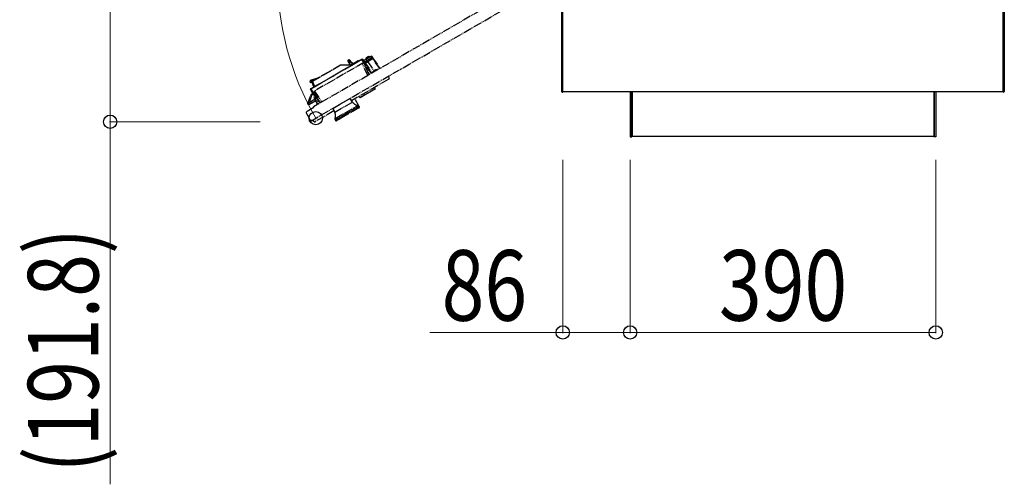
# Model space of a CAD drawing. Units: millimetres. Extents: x 0 to 16820, y 0 to 11880.
# Drawn here: x 5630 to 6886, y 7497 to 8090 of the extents above; entities that cross this region are included whole.
import ezdxf

# ---------------------------------------------------------------- set-up
doc = ezdxf.new("R2010")
doc.units = ezdxf.units.MM
doc.linetypes.add('YDIVIDE_1', pattern=[15, 10, -1, 1, -1, 1, -1])
for name, color, linetype, lineweight in [('YKK_13', 4, 'Continuous', 30), ('YKK_A1', 4, 'Continuous', 30), ('YKK_D', 6, 'Continuous', 13)]:
    doc.layers.add(name, color=color, linetype=linetype, lineweight=lineweight)
doc.styles.add('text-b', font='extslim2.shx', dxfattribs={"width": 0.8, "bigfont": 'extfont2.shx'})

msp = doc.modelspace()

# ---------------------------------------------------------------- linework, layer by layer
at = {"layer": 'YKK_13', "linetype": 'YDIVIDE_1'}
for p, q in [((6321.7, 8161.8), (6004.8, 7978.8)), ((6002.1, 7961.1), (6338.4, 8155.3)), ((6071.8, 8039.8), (6077.7, 8043.2)), ((6077.9, 8042.8), (6072, 8039.4)), ((6074.9, 8042.6), (6074.9, 8042.6)), ((6074.9, 8042.6), (6075, 8042.6)), ((6077.7, 8043.2), (6078.1, 8043.4)), ((6077.7, 8043.2), (6077.9, 8042.8)), ((6079.1, 8041.1), (6077.9, 8042.8)), ((6078.8, 8043.3), (6079.9, 8041.6)), ((6001.6, 8002.1), (6066.3, 8039.5)), ((6066.5, 8039.1), (6001.8, 8001.7)), ((6003.3, 8011.6), (6039.1, 8032.2)), ((6039.3, 8031.8), (6003.5, 8011.2)), ((6069.1, 8035.4), (6003.7, 7997.6)), ((6039.3, 8031.8), (6039.1, 8032.2)), ((6039.3, 8032.3), (6053.8, 8032.3)), ((6053, 8031.8), (6039.3, 8031.8)), ((6050.1, 8034.7), (6048.7, 8037.3)), ((6048.9, 8038), (6050.4, 8035.2)), ((6051.8, 8036), (6050.1, 8038.7)), ((6050.1, 8034.7), (6050.3, 8034.2)), ((6050.8, 8038.5), (6052.3, 8036)), ((6051.8, 8032.3), (6052.7, 8032.8)), ((6052.7, 8032.8), (6053.6, 8033.3)), ((6061.7, 8037.3), (6056.3, 8034.1)), ((6056.4, 8034.1), (6056.3, 8034.2)), ((6056.3, 8034.2), (6056.3, 8034.1)), ((6056.5, 8034.1), (6056.4, 8034.1)), ((6056.6, 8034), (6056.5, 8034.1)), ((6066.3, 8039.5), (6066.7, 8039.7)), ((6066.3, 8039.5), (6066.5, 8039.1)), ((6069.1, 8035.4), (6066.5, 8039.1)), ((6074, 8018.8), (6066.9, 8034.1)), ((6067.4, 8039.6), (6070, 8035.9)), ((6068.5, 8037.9), (6071.8, 8039.8)), ((6075.8, 8019.8), (6068.7, 8035.1)), ((6072, 8039.4), (6068.8, 8037.5)), ((6070, 8035.9), (6069.1, 8035.4)), ((6069.1, 8035.4), (6070, 8035.9)), ((6069.1, 8035.4), (6069.1, 8035.4)), ((6069.1, 8035.4), (6076.2, 8020.1)), ((6078.8, 8021.5), (6069.1, 8035.4)), ((6073, 8037.6), (6070, 8035.9)), ((6070, 8035.9), (6079.7, 8022)), ((6070.6, 8035), (6073.5, 8036.7)), ((6070.8, 8034.6), (6073.9, 8036.4)), ((6071.8, 8039.8), (6072, 8039.4)), ((6072, 8040.9), (6072, 8040.8)), ((6072, 8040.8), (6072, 8040.8)), ((6073, 8037.6), (6072, 8039.4)), ((6072.5, 8041.3), (6072.1, 8040.9)), ((6072.4, 8041.4), (6072.4, 8041.4)), ((6072.6, 8041.4), (6072.5, 8041.3)), ((6072.6, 8041.2), (6072.5, 8041.3)), ((6072.7, 8041.5), (6072.9, 8041.7)), ((6072.9, 8041.7), (6072.9, 8041.7)), ((6078, 8040.5), (6073, 8037.6)), ((6073.5, 8036.7), (6073, 8037.6)), ((6073.2, 8041.9), (6073.1, 8041.8)), ((6073.6, 8042.1), (6073.5, 8042)), ((6073.5, 8036.7), (6078.5, 8039.6)), ((6073.5, 8036.7), (6073.8, 8036.3)), ((6073.9, 8042.3), (6073.8, 8042.2)), ((6074.2, 8042.4), (6073.9, 8042.3)), ((6079.4, 8039.6), (6073.9, 8036.4)), ((6073.9, 8036.4), (6082, 8024.8)), ((6074.2, 8042.3), (6074.3, 8042.2)), ((6074.3, 8042.5), (6074.4, 8042.5)), ((6074.9, 8042.5), (6074.3, 8042.4)), ((6074.3, 8042.4), (6074.3, 8042.4)), ((6074.3, 8042.4), (6074.4, 8042.3)), ((6079.1, 8041.1), (6078, 8040.5)), ((6078.5, 8039.6), (6078, 8040.5)), ((6078.5, 8040.8), (6078.9, 8039.9)), ((6078.5, 8039.6), (6078.8, 8039.2)), ((6078.9, 8040.5), (6078.6, 8040.9)), ((6079.8, 8041), (6078.9, 8040.5)), ((6079.4, 8039.6), (6078.9, 8040.5)), ((6079.9, 8041.6), (6079.1, 8041.1)), ((6079.8, 8041), (6079.5, 8041.4)), ((6089.2, 8027.5), (6079.8, 8041)), ((6080.2, 8041.2), (6089.6, 8027.8)), ((6081.3, 8024), (6081.3, 8024.1)), ((6081.3, 8024.1), (6081.3, 8024.1)), ((6081.4, 8024.2), (6081.4, 8024.2)), ((6081.4, 8024.2), (6081.4, 8024.2)), ((6081.4, 8024.2), (6081.4, 8024.2)), ((6081.4, 8024.2), (6081.4, 8024.2)), ((6081.4, 8024.2), (6081.5, 8024.2)), ((6081.8, 8024.4), (6081.5, 8024.2)), ((6081.5, 8024.2), (6081.5, 8024.2)), ((6081.5, 8024.2), (6081.5, 8024.2)), ((6081.5, 8024.2), (6081.5, 8024.2)), ((6081.8, 8024.5), (6081.8, 8024.5)), ((6081.8, 8024.5), (6081.8, 8024.5)), ((6082, 8024.8), (6082.1, 8024.8)), ((6082, 8024.8), (6082, 8024.8)), ((6082, 8024.8), (6082, 8024.8)), ((6082, 8024.8), (6082, 8024.8)), ((6082, 8024.8), (6082, 8024.8)), ((6082, 8024.8), (6082, 8024.7)), ((6082, 8024.7), (6082, 8024.7)), ((6082, 8024.7), (6082.1, 8024.7)), ((6082.1, 8024.7), (6082.1, 8024.7)), ((6082.8, 8025.3), (6082.8, 8025.2)), ((6083.1, 8025.4), (6083.2, 8025.5)), ((6083.5, 8025.6), (6083.6, 8025.7)), ((6083.7, 8025.6), (6083.5, 8025.6)), ((6083.6, 8025.7), (6083.7, 8025.8)), ((6083.7, 8025.6), (6083.6, 8025.7)), ((6083.6, 8025.7), (6083.6, 8025.7)), ((6083.6, 8025.7), (6083.6, 8025.7)), ((6083.6, 8025.7), (6083.6, 8025.7)), ((6083.6, 8025.7), (6083.6, 8025.7)), ((6083.6, 8025.7), (6083.6, 8025.7)), ((6083.6, 8025.7), (6083.6, 8025.7)), ((6083.7, 8025.7), (6083.8, 8025.5)), ((6083.8, 8025.7), (6083.7, 8025.7)), ((6083.7, 8025.7), (6083.7, 8025.7)), ((6083.7, 8025.6), (6083.8, 8025.5)), ((6083.7, 8025.6), (6083.7, 8025.6)), ((6083.8, 8025.8), (6083.8, 8025.8)), ((6084.1, 8025.7), (6083.8, 8025.7)), ((6083.8, 8025.7), (6083.8, 8025.5)), ((6084, 8025.9), (6083.9, 8025.9)), ((6084.4, 8026.1), (6084, 8025.9)), ((6084.1, 8025.7), (6084.1, 8025.7)), ((6084.1, 8025.7), (6084.1, 8025.6)), ((6100.1, 8017.7), (6101.2, 8015.3)), ((6001, 8009.4), (6000.3, 8011.3)), ((6000.9, 8012.6), (6004.7, 8014)), ((6002.9, 8010.1), (6001, 8009.4)), ((6002.9, 8011.3), (6003.3, 8011.6)), ((6005.1, 8004.2), (6003, 8010)), ((6003.5, 8011.2), (6003.3, 8011.6)), ((6003.5, 8011.2), (6005.9, 8004.6)), ((6004.7, 8014), (6007.5, 8015)), ((6004.7, 8014), (6005, 8013.1)), ((6007.3, 8013.9), (6005, 8013.1)), ((6005, 8013.1), (6005.2, 8012.6)), ((6007.5, 8015), (6012.2, 8016.7)), ((6007.5, 8015), (6007.8, 8014.2)), ((6099.9, 8013.5), (6053.3, 7986.6)), ((6100.8, 8014), (6099.9, 8013.5)), ((5997.7, 7983), (6001.6, 7994.4)), ((6002.7, 7994.6), (5999, 7983.8)), ((6002.9, 7997.1), (6000.9, 8001.2)), ((6001.1, 8001.9), (6001.6, 8002.1)), ((6001.6, 8002.1), (6001.8, 8001.7)), ((6001.8, 8001.7), (6003.7, 7997.6)), ((6001.8, 7994.7), (6002.5, 7995)), ((6002.5, 7995), (6003.5, 7995.7)), ((6002.5, 7995), (6002.7, 7994.6)), ((6003.7, 7995.2), (6002.7, 7994.6)), ((6003.7, 7997.6), (6002.9, 7997.1)), ((6002.9, 7997.1), (6003.7, 7997.6)), ((6010, 7981.8), (6002.9, 7997.1)), ((6003.7, 7997.6), (6003.7, 7997.6)), ((6003.7, 7997.6), (6010.9, 7982.3)), ((6013.4, 7983.8), (6003.7, 7997.6)), ((6004.2, 7997.9), (6013.8, 7984)), ((6005.8, 7998.8), (6015.5, 7985)), ((6064.1, 7990.9), (6073.7, 7996.4)), ((6083.1, 8001.4), (6064.7, 7990.8)), ((6073.7, 7996.4), (6083.3, 8001.9)), ((6083.3, 8001.9), (6082.8, 8003.7)), ((5997.7, 7983), (5997.7, 7983)), ((5998.5, 7981.7), (5997.7, 7983)), ((5998.7, 7983.3), (5999.3, 7982.2)), ((6006.9, 7988.4), (5999, 7983.8)), ((5999.6, 7981.8), (5999.2, 7981.6)), ((5999.3, 7982.2), (6007.6, 7987)), ((5999.3, 7982.2), (5999.6, 7981.8)), ((6007.8, 7986.6), (5999.6, 7981.8)), ((6029.3, 7976.8), (6051.4, 7989.6)), ((6031.8, 7971.9), (6054.4, 7984.9)), ((6032.3, 7963.8), (6061.2, 7980.5)), ((6054.4, 7984.9), (6051.4, 7989.6)), ((6063.2, 7979.1), (6057.7, 7989.1)), ((6062.8, 7992.1), (6064.1, 7990.9)), ((5995.3, 7971.2), (5995.3, 7971.2)), ((6000.6, 7962), (5995.4, 7971.1)), ((6005.3, 7977.9), (5995.7, 7972.4)), ((6005.2, 7978.1), (6004.8, 7978.8)), ((6005.2, 7978.1), (6005.3, 7977.9)), ((6030.8, 7973.6), (6007.6, 7960.3)), ((6029.3, 7976.8), (6031.8, 7971.9)), ((6030.7, 7973.6), (6030.9, 7973.6)), ((6062.5, 7979.6), (6032.4, 7962.2)), ((6032.7, 7961.5), (6062.9, 7979)), ((6062.6, 7977.5), (6034.1, 7961.1)), ((6062.9, 7977.7), (6034.7, 7961.4)), ((6062.9, 7979), (6062.5, 7979.6)), ((6001, 7961.4), (6000.6, 7962)), ((6001.7, 7961.8), (6001, 7961.4)), ((6001.3, 7961.8), (6001.6, 7961.9)), ((6001.6, 7961.9), (6001.7, 7961.8)), ((6002.1, 7961.1), (6001.7, 7961.8)), ((6005.5, 7960.1), (6004, 7962.2)), ((6007.6, 7960.3), (6006.8, 7959.8)), ((6032.4, 7962.2), (6032.7, 7961.5))]:
    msp.add_line(p, q, dxfattribs=at)
at = {"layer": 'YKK_13'}
for p, q in [((6321.4, 8129.5), (6321.4, 7998.5)), ((6322.9, 7998.5), (6322.9, 8129.5)), ((6884.9, 7998.5), (6884.9, 8129.5)), ((6886.4, 8129.5), (6886.4, 7998.5)), ((6322.3, 7997.5), (6322.9, 7997.5)), ((6322.9, 7997.5), (6322.9, 7998.5)), ((6408.9, 7998), (6408.9, 7940.5)), ((6410.9, 7998), (6410.9, 7940.8)), ((6410.9, 7940.5), (6410.9, 7998)), ((6411.4, 7998), (6411.4, 7940.8)), ((6796.4, 7998), (6796.4, 7940.8)), ((6796.9, 7998), (6796.9, 7940.8)), ((6796.9, 7940.5), (6796.9, 7998)), ((6798.9, 7998), (6798.9, 7940.5)), ((6884.9, 7997.5), (6884.9, 7998.5)), ((6885.5, 7997.5), (6884.9, 7997.5)), ((6408.9, 7940.5), (6410.9, 7940.5)), ((6411.4, 7940.8), (6410.9, 7940.8)), ((6796.4, 7940.8), (6796.9, 7940.8)), ((6798.9, 7940.5), (6796.9, 7940.5))]:
    msp.add_line(p, q, dxfattribs=at)
at = {"layer": 'YKK_13', "linetype": 'YDIVIDE_1'}
for centre, radius, start, end in [((6075.5, 8040.3), 2.5, 64.0558, 120), ((6075, 8042.6), 0.112, 121.9304, 200.1434), ((6078.4, 8043), 0.5, 35, 120), ((6039.3, 8031.8), 0.5, 90, 120), ((6040.4, 8031.9), 1.18, 163.7239, 184.6063), ((6049.2, 8037.6), 0.5, 123.5662, 208), ((6055.1, 8028.6), 11.3, 116.4338, 123.5662), ((6050.3, 8038.2), 0.5, 32, 116.4338), ((6050.5, 8034.8), 0.432, 114.5993, 198.3319), ((6052, 8035.7), 0.432, 41.6681, 125.4007), ((6016.3, 8011.2), 42.3, 29.8427, 30.6775), ((6054.1, 8032.4), 1, 30, 120), ((6062, 8036.9), 0.5, 50.2355, 120), ((6067, 8039.3), 0.5, 35, 120), ((6073.8, 8039.3), 2.5, 120, 175.9442), ((6072, 8040.8), 0.112, 39.6065, 115.569), ((6072.4, 8041), 0.0593, 112.5931, 155.9149), ((6072.4, 8041.3), 0.0915, 23.8437, 109.3877), ((6072.5, 8041.4), 0.0946, 26.6616, 117.0209), ((6072.6, 8041.4), 0.0995, 29.7562, 120.9477), ((6072.7, 8041.3), 0.0432, 109.2383, 148.9805), ((6074.2, 8042.2), 0.0523, 90.6323, 129.77), ((6074.3, 8042.4), 0.0963, 121.4682, 212.1926), ((6074.4, 8042.5), 0.0929, 127.4278, 214.7288), ((6074.6, 8042.3), 0.0507, 81.057, 126.3715), ((6076.9, 8042.8), 3.59, 296.0129, 303.9871), ((6078.5, 8039.6), 0.5, 300, 28), ((6079.8, 8040.9), 0.5, 35, 120), ((6080.7, 8039.9), 1.46, 110.1973, 129.8027), ((6083.4, 8022.7), 2.5, 133.4489, 178.6677), ((6081.6, 8024.1), 0.0872, 108.9373, 149.4707), ((6083.2, 8025.4), 0.0887, 126.863, 217.7351), ((6083.2, 8025.3), 0.0935, 119.9746, 213.8589), ((6083.2, 8025.2), 0.0808, 74.6527, 128.2687), ((6083.3, 8025.4), 0.264, 23.3266, 45.203), ((6083.6, 8025.3), 0.0219, 59.2233, 123.3173), ((6083.8, 8025.7), 0.0986, 120.3946, 210.7013), ((6083.8, 8025.7), 0.1, 118.6941, 210.0008), ((6084.2, 8025.7), 0.11, 115.5978, 201.2764), ((6085.1, 8023.7), 2.5, 61.3323, 106.4527), ((6001.3, 8011.7), 1, 110, 199), ((6002.7, 8008.5), 1.5, 80.9749, 110), ((6100.3, 8014.9), 1, 300, 25), ((6001.4, 8001.5), 0.5, 120, 205), ((6002.1, 7994.2), 0.5, 120, 161), ((6082.8, 8001.8), 0.5, 300, 15), ((5998.9, 7982), 0.5, 211, 300), ((6062.8, 7990.4), 10, 213, 260.5854), ((6060.8, 7978.5), 2, 33, 80.5854), ((6064.5, 7991.2), 0.5, 225, 300), ((5996.2, 7971.6), 1, 120, 210), ((5996, 7971.6), 0.85, 115.1645, 210), ((6022.9, 7967.3), 10, 339.4146, 27), ((6062.1, 7978.4), 1, 300, 33), ((6062.4, 7978.6), 1, 300, 29), ((6001.1, 7962.2), 0.5, 210, 300), ((6001.7, 7961.8), 0.8, 210, 300), ((6006.3, 7960.6), 1, 215, 300), ((6034.1, 7963.1), 2, 159.4146, 207), ((6033.6, 7962), 1, 207, 300)]:
    msp.add_arc(centre, radius, start, end, dxfattribs=at)
at = {"layer": 'YKK_13'}
for centre, start, end in [((6322.4, 7998.5), 180, 266.5), ((6885.4, 7998.5), 273.5, 0)]:
    msp.add_arc(centre, 1, start, end, dxfattribs=at)
at = {"layer": 'YKK_13', "linetype": 'YDIVIDE_1'}
for centre, major_axis, ratio, start_param, end_param in [((6077.9, 8042.7), (-0.844, -0.538), 0.04333, 3.143492, 4.706692), ((6053.2, 8031.9), (-1.73, -1), 0.008594, 3.141593, 4.385774), ((6066.5, 8039.1), (-0.844, -0.538), 0.04333, 3.143492, 4.706692), ((6005, 8013), (-4.7, -1.69), 0.003489, 4.712645, 6.283137), ((6003.6, 8011.2), (-0.909, -0.425), 0.084879, 4.735009, 6.135091), ((6003.9, 8010.3), (2, -5.49), 0.171088, 4.571833, 4.712389), ((6001.8, 8001.7), (-0.888, -0.462), 0.04333, 4.718086, 6.281286), ((6002.7, 7994.6), (-1.13, -0.22), 0.004302, 4.723086, 6.280711), ((5999.3, 7982.3), (-0.862, -0.508), 0.008724, 0.000076, 1.570568), ((5984.8, 7942.5), (-14.2, -41.3), 0.022898, 3.167943, 3.302103)]:
    msp.add_ellipse(centre, major_axis=major_axis, ratio=ratio, start_param=start_param, end_param=end_param, dxfattribs=at)
for points, knots in [([(6074.4, 8042.5), (6074.4, 8042.5), (6074.6, 8042.6), (6074.8, 8042.6), (6074.9, 8042.7)], [0, 0, 0, 0, 0.235515, 1, 1, 1, 1]), ([(6075, 8042.6), (6074.9, 8042.5), (6074.8, 8042.5), (6074.7, 8042.4), (6074.6, 8042.3)], [0, 0, 0, 0, 0.326047, 1, 1, 1, 1]), ([(6074.9, 8042.7), (6075, 8042.7), (6075, 8042.7), (6075, 8042.6), (6075, 8042.6), (6075, 8042.6), (6075, 8042.6), (6075, 8042.6)], [0, 0, 0, 0, 0.215701, 0.425859, 0.62033, 0.81025, 1, 1, 1, 1]), ([(6075, 8042.6), (6075, 8042.6), (6075, 8042.6), (6075, 8042.6), (6074.9, 8042.6), (6074.9, 8042.6)], [0, 0, 0, 0, 0.247147, 0.671046, 1, 1, 1, 1]), ([(6050.1, 8034.6), (6050.2, 8034.5), (6050.3, 8034.3), (6050.4, 8033.6), (6050.5, 8032.9), (6050.4, 8032.4), (6050.4, 8032.3)], [0, 0, 0, 0, 0.125645, 0.468271, 0.843204, 1, 1, 1, 1]), ([(6050.4, 8035.2), (6050.5, 8034.9), (6050.7, 8034.3), (6050.8, 8033.2), (6050.7, 8032.5), (6050.7, 8032.3)], [0, 0, 0, 0, 0.344262, 0.811841, 1, 1, 1, 1]), ([(6056.6, 8034), (6056.5, 8033.9), (6056.2, 8033.8), (6055.6, 8033.8), (6054.7, 8034), (6053.7, 8034.5), (6052.5, 8035.2), (6052, 8035.7), (6051.8, 8036)], [0, 0, 0, 0, 0.066738, 0.1652793, 0.2629517, 0.5011968, 0.7539784, 1, 1, 1, 1]), ([(6056.3, 8034.1), (6056.3, 8034.1), (6056.2, 8034.1), (6056, 8034.1), (6055.7, 8034.1), (6055.3, 8034.1), (6054.6, 8034.4), (6053.7, 8034.8), (6053, 8035.3), (6052.5, 8035.7), (6052.4, 8035.9), (6052.4, 8036)], [0, 0, 0, 0, 0.023807, 0.056488, 0.102313, 0.180249, 0.322641, 0.519947, 0.750106, 0.941618, 1, 1, 1, 1]), ([(6071.9, 8040.9), (6072, 8041), (6072.1, 8041.2), (6072.3, 8041.3), (6072.4, 8041.4)], [0, 0, 0, 0, 0.235532, 1, 1, 1, 1]), ([(6072, 8040.8), (6072, 8040.8), (6071.9, 8040.8), (6071.9, 8040.8), (6071.9, 8040.8), (6071.9, 8040.9), (6071.9, 8040.9), (6071.9, 8040.9)], [0, 0, 0, 0, 0.099203, 0.303094, 0.527292, 0.763154, 1, 1, 1, 1]), ([(6072.3, 8041), (6072.3, 8041), (6072.2, 8041), (6072, 8040.9), (6072, 8040.8)], [0, 0, 0, 0, 0.326047, 1, 1, 1, 1]), ([(6072, 8040.9), (6072, 8040.8), (6072, 8040.8), (6072, 8040.8), (6072, 8040.8), (6072, 8040.8)], [0, 0, 0, 0, 0.472977, 0.983402, 1, 1, 1, 1]), ([(6072.6, 8041.3), (6072.6, 8041.3), (6072.6, 8041.3), (6072.5, 8041.2), (6072.5, 8041.1), (6072.4, 8041.1), (6072.3, 8041), (6072.3, 8041)], [0, 0, 0, 0, 0.215701, 0.425859, 0.62033, 0.81025, 1, 1, 1, 1]), ([(6072.4, 8041.4), (6072.5, 8041.4), (6072.5, 8041.5), (6072.5, 8041.5), (6072.5, 8041.5)], [0, 0, 0, 0, 0.7035831, 1, 1, 1, 1]), ([(6072.5, 8041.2), (6072.5, 8041.2), (6072.5, 8041.2), (6072.5, 8041.1), (6072.4, 8041.1), (6072.4, 8041.1), (6072.4, 8041.1), (6072.4, 8041.1)], [0, 0, 0, 0, 0.002522, 0.33663, 0.622063, 0.866319, 1, 1, 1, 1]), ([(6072.6, 8041.4), (6072.6, 8041.4), (6072.6, 8041.5), (6072.6, 8041.5), (6072.6, 8041.5), (6072.6, 8041.5), (6072.5, 8041.5), (6072.5, 8041.5), (6072.5, 8041.5), (6072.5, 8041.5), (6072.5, 8041.5), (6072.5, 8041.5), (6072.5, 8041.5), (6072.5, 8041.5), (6072.5, 8041.5), (6072.5, 8041.5), (6072.5, 8041.5), (6072.5, 8041.5)], [0, 0, 0, 0, 0.092324, 0.257373, 0.390883, 0.503633, 0.597803, 0.672973, 0.727759, 0.760815, 0.769274, 0.77503, 0.781534, 0.792411, 0.818043, 0.924792, 1, 1, 1, 1]), ([(6072.7, 8041.5), (6072.7, 8041.5), (6072.7, 8041.5), (6072.7, 8041.5), (6072.6, 8041.5), (6072.6, 8041.5), (6072.6, 8041.5), (6072.6, 8041.5), (6072.6, 8041.5), (6072.6, 8041.5), (6072.6, 8041.5), (6072.6, 8041.5), (6072.5, 8041.5), (6072.5, 8041.5), (6072.5, 8041.5)], [0, 0, 0, 0, 0.015633, 0.185293, 0.317378, 0.427247, 0.519948, 0.595346, 0.648741, 0.682327, 0.716097, 0.770327, 0.903965, 1, 1, 1, 1]), ([(6072.5, 8041.5), (6072.5, 8041.5), (6072.6, 8041.5), (6072.5, 8041.5), (6072.5, 8041.5)], [0, 0, 0, 0, 0.633288, 1, 1, 1, 1]), ([(6072.6, 8041.3), (6072.6, 8041.3), (6072.6, 8041.3), (6072.6, 8041.2), (6072.5, 8041.2)], [0, 0, 0, 0, 0.37838, 1, 1, 1, 1]), ([(6073.1, 8041.8), (6073, 8041.8), (6072.9, 8041.6), (6072.7, 8041.5), (6072.6, 8041.3)], [0, 0, 0, 0, 0.2355154, 1, 1, 1, 1]), ([(6072.6, 8041.4), (6072.6, 8041.4), (6072.6, 8041.4), (6072.6, 8041.4), (6072.6, 8041.4), (6072.6, 8041.4)], [0, 0, 0, 0, 0.087476, 0.51846, 1, 1, 1, 1]), ([(6073.5, 8042), (6073.5, 8042), (6073.4, 8042), (6073.3, 8041.9), (6073.2, 8041.9), (6073.2, 8041.9), (6073.2, 8041.9)], [0, 0, 0, 0, 0.265125, 0.500318, 0.848333, 1, 1, 1, 1]), ([(6074.1, 8042.2), (6074.1, 8042.2), (6073.9, 8042.2), (6073.7, 8042.1), (6073.6, 8042.1)], [0, 0, 0, 0, 0.235532, 1, 1, 1, 1]), ([(6073.7, 8042.1), (6073.7, 8042.2), (6073.9, 8042.2), (6074.1, 8042.3), (6074.3, 8042.3)], [0, 0, 0, 0, 0.235515, 1, 1, 1, 1]), ([(6074.6, 8042.3), (6074.6, 8042.3), (6074.5, 8042.3), (6074.5, 8042.3), (6074.3, 8042.2), (6074.2, 8042.2), (6074.2, 8042.2), (6074.1, 8042.2)], [0, 0, 0, 0, 0.099203, 0.303094, 0.527292, 0.763154, 1, 1, 1, 1]), ([(6074.3, 8042.5), (6074.3, 8042.5), (6074.3, 8042.5), (6074.3, 8042.5), (6074.3, 8042.5), (6074.2, 8042.5), (6074.2, 8042.5), (6074.2, 8042.5), (6074.2, 8042.5), (6074.2, 8042.4), (6074.2, 8042.4), (6074.2, 8042.4), (6074.2, 8042.4), (6074.2, 8042.3)], [0, 0, 0, 0, 0.047647, 0.0668, 0.075224, 0.084014, 0.104205, 0.140052, 0.269681, 0.409659, 0.59688, 0.797705, 1, 1, 1, 1]), ([(6074.3, 8042.5), (6074.3, 8042.5), (6074.2, 8042.5), (6074.3, 8042.5), (6074.3, 8042.5), (6074.3, 8042.5)], [0, 0, 0, 0, 0.198307, 0.756665, 1, 1, 1, 1]), ([(6074.3, 8042.4), (6074.2, 8042.4), (6074.2, 8042.3), (6074.2, 8042.3), (6074.2, 8042.3)], [0, 0, 0, 0, 0.333375, 1, 1, 1, 1]), ([(6074.4, 8042.3), (6074.4, 8042.3), (6074.3, 8042.2), (6074.3, 8042.2), (6074.2, 8042.2), (6074.2, 8042.2), (6074.2, 8042.2)], [0, 0, 0, 0, 0.196396, 0.569814, 0.979803, 1, 1, 1, 1]), ([(6074.5, 8042.3), (6074.5, 8042.3), (6074.5, 8042.3), (6074.5, 8042.3), (6074.4, 8042.3), (6074.4, 8042.3), (6074.4, 8042.3)], [0, 0, 0, 0, 0.101145, 0.441423, 0.824128, 1, 1, 1, 1]), ([(6081.3, 8024), (6081.3, 8024), (6081.3, 8024), (6081.3, 8024), (6081.3, 8024.1), (6081.3, 8024.1), (6081.4, 8024.2), (6081.4, 8024.2)], [0, 0, 0, 0, 0.099203, 0.303094, 0.527292, 0.763154, 1, 1, 1, 1]), ([(6081.5, 8024.2), (6081.5, 8024.2), (6081.4, 8024.1), (6081.3, 8024.1), (6081.3, 8024)], [0, 0, 0, 0, 0.326047, 1, 1, 1, 1]), ([(6081.3, 8024.1), (6081.3, 8024.1), (6081.3, 8024.1), (6081.3, 8024.1), (6081.3, 8024.1), (6081.3, 8024.1), (6081.3, 8024.1), (6081.3, 8024.1)], [0, 0, 0, 0, 0.106456, 0.416386, 0.657925, 0.924391, 1, 1, 1, 1]), ([(6081.4, 8024.2), (6081.4, 8024.3), (6081.6, 8024.5), (6081.8, 8024.6), (6082, 8024.8)], [0, 0, 0, 0, 0.235532, 1, 1, 1, 1]), ([(6081.8, 8024.5), (6081.8, 8024.5), (6081.8, 8024.4), (6081.7, 8024.4), (6081.7, 8024.3), (6081.6, 8024.2), (6081.6, 8024.2), (6081.6, 8024.2), (6081.5, 8024.2), (6081.6, 8024.2), (6081.6, 8024.2)], [0, 0, 0, 0, 0.001204, 0.25512, 0.481399, 0.66937, 0.81459, 0.91974, 0.995981, 1, 1, 1, 1]), ([(6081.8, 8024.5), (6081.8, 8024.4), (6081.7, 8024.4), (6081.7, 8024.3), (6081.6, 8024.2), (6081.5, 8024.2), (6081.5, 8024.2), (6081.5, 8024.2)], [0, 0, 0, 0, 0.215701, 0.425859, 0.62033, 0.81025, 1, 1, 1, 1]), ([(6082.4, 8025), (6082.3, 8025), (6082.1, 8024.8), (6081.9, 8024.6), (6081.8, 8024.5)], [0, 0, 0, 0, 0.235515, 1, 1, 1, 1]), ([(6082.1, 8024.8), (6082.1, 8024.8), (6082.1, 8024.9), (6082.2, 8024.9), (6082.2, 8024.9), (6082.2, 8024.9)], [0, 0, 0, 0, 0.444668, 0.839131, 1, 1, 1, 1]), ([(6082.5, 8025.1), (6082.5, 8025.1), (6082.4, 8025), (6082.4, 8025), (6082.4, 8025)], [0, 0, 0, 0, 0.257125, 1, 1, 1, 1]), ([(6082.8, 8025.2), (6082.8, 8025.2), (6082.7, 8025.2), (6082.6, 8025.1), (6082.5, 8025.1), (6082.5, 8025.1), (6082.5, 8025.1)], [0, 0, 0, 0, 0.265125, 0.500318, 0.848333, 1, 1, 1, 1]), ([(6083.2, 8025.3), (6083.2, 8025.3), (6083, 8025.3), (6082.9, 8025.3), (6082.8, 8025.3)], [0, 0, 0, 0, 0.235532, 1, 1, 1, 1]), ([(6083.2, 8025.5), (6083.2, 8025.5), (6083.2, 8025.5), (6083.3, 8025.5), (6083.4, 8025.6), (6083.5, 8025.6), (6083.5, 8025.6)], [0, 0, 0, 0, 0.265125, 0.500318, 0.848333, 1, 1, 1, 1]), ([(6083.5, 8025.6), (6083.5, 8025.5), (6083.4, 8025.5), (6083.3, 8025.4), (6083.2, 8025.4), (6083.2, 8025.4), (6083.2, 8025.3)], [0, 0, 0, 0, 0.1506053, 0.4997172, 0.7359999, 1, 1, 1, 1]), ([(6083.6, 8025.4), (6083.6, 8025.4), (6083.5, 8025.3), (6083.5, 8025.3), (6083.4, 8025.3), (6083.3, 8025.2), (6083.2, 8025.3), (6083.2, 8025.3)], [0, 0, 0, 0, 0.099203, 0.303094, 0.527292, 0.763154, 1, 1, 1, 1]), ([(6083.6, 8025.4), (6083.6, 8025.4), (6083.5, 8025.3), (6083.5, 8025.3), (6083.4, 8025.3), (6083.3, 8025.3), (6083.3, 8025.3), (6083.3, 8025.3), (6083.3, 8025.3)], [0, 0, 0, 0, 0.141427, 0.317981, 0.506705, 0.710723, 0.893362, 1, 1, 1, 1]), ([(6084.1, 8025.6), (6084, 8025.6), (6083.9, 8025.5), (6083.7, 8025.4), (6083.6, 8025.4)], [0, 0, 0, 0, 0.326047, 1, 1, 1, 1]), ([(6083.8, 8025.8), (6083.8, 8025.8), (6083.8, 8025.8), (6083.8, 8025.8), (6083.8, 8025.8), (6083.7, 8025.8), (6083.7, 8025.8), (6083.7, 8025.8), (6083.7, 8025.7), (6083.7, 8025.7), (6083.7, 8025.7), (6083.7, 8025.7), (6083.7, 8025.7)], [0, 0, 0, 0, 0.025928, 0.290077, 0.442635, 0.483377, 0.532783, 0.622384, 0.737737, 0.858729, 0.987949, 1, 1, 1, 1]), ([(6083.8, 8025.8), (6083.8, 8025.8), (6083.9, 8025.9), (6084.1, 8025.8), (6084.2, 8025.8)], [0, 0, 0, 0, 0.2355154, 1, 1, 1, 1]), ([(6083.9, 8025.9), (6083.9, 8025.9), (6083.8, 8025.8), (6083.8, 8025.8), (6083.8, 8025.8), (6083.8, 8025.8)], [0, 0, 0, 0, 0.518468, 0.978399, 1, 1, 1, 1]), ([(6083.8, 8025.8), (6083.8, 8025.8), (6083.8, 8025.8), (6083.8, 8025.8), (6083.8, 8025.8)], [0, 0, 0, 0, 0.6896126, 1, 1, 1, 1]), ([(6084.2, 8025.8), (6084.2, 8025.8), (6084.2, 8025.8), (6084.2, 8025.8), (6084.2, 8025.7), (6084.2, 8025.7), (6084.1, 8025.7), (6084.1, 8025.6)], [0, 0, 0, 0, 0.215701, 0.425859, 0.62033, 0.81025, 1, 1, 1, 1]), ([(6084.1, 8025.7), (6084.1, 8025.7), (6084.1, 8025.7), (6084.1, 8025.7), (6084.1, 8025.7), (6084.1, 8025.7), (6084.1, 8025.7), (6084.1, 8025.7)], [0, 0, 0, 0, 0.063529, 0.328338, 0.61098, 0.951758, 1, 1, 1, 1]), ([(6002.2, 8009.9), (6002.2, 8009.9), (6002.3, 8009.9), (6002.5, 8010), (6002.8, 8010), (6003, 8010)], [0, 0, 0, 0, 0.0093785, 0.2879704, 1, 1, 1, 1]), ([(6002.7, 8010.7), (6002.7, 8010.8), (6002.6, 8010.9), (6002.7, 8011.1), (6002.8, 8011.2), (6002.9, 8011.3), (6002.9, 8011.3), (6002.9, 8011.3)], [0, 0, 0, 0, 0.241033, 0.482026, 0.724159, 0.99118, 1, 1, 1, 1]), ([(5997.7, 7983), (5997.7, 7983), (5997.7, 7983), (5997.8, 7983.1), (5998, 7983.1), (5998.3, 7983.1), (5998.5, 7983.2), (5998.7, 7983.3), (5998.7, 7983.3), (5998.7, 7983.3)], [0, 0, 0, 0, 0.082422, 0.295777, 0.527068, 0.759021, 0.90084, 0.955498, 1, 1, 1, 1])]:
    msp.add_open_spline(points, degree=3, knots=knots, dxfattribs=at)
at = {"layer": 'YKK_A1'}
for p, q in [((6884.9, 7998), (6322.9, 7998)), ((6411.4, 7998), (6411.4, 7941)), ((6796.4, 7998), (6796.4, 7941)), ((6796.4, 7941), (6411.4, 7941))]:
    msp.add_line(p, q, dxfattribs=at)
at = {"layer": 'YKK_D'}
for p, q in [((5745.2, 8151.5), (5745.2, 7959.7)), ((5936.8, 7959.7), (5744.2, 7959.7)), ((5745.2, 7959.7), (5745.2, 7497.3)), ((6322.9, 7911), (6322.9, 7690)), ((6408.9, 7911), (6408.9, 7690)), ((6408.9, 7911), (6408.9, 7690)), ((6798.9, 7911), (6798.9, 7690)), ((6322.9, 7691), (6153.3, 7691)), ((6408.9, 7691), (6322.9, 7691)), ((6798.9, 7691), (6408.9, 7691))]:
    msp.add_line(p, q, dxfattribs=at)
at = {"layer": 'YKK_D', "linetype": 'ByBlock', "lineweight": -2}
for centre in [(5745.2, 7959.7), (6007.6, 7964.3), (6322.9, 7691), (6408.9, 7691), (6408.9, 7691), (6798.9, 7691)]:
    msp.add_circle(centre, 8.5, dxfattribs=at)
at = {"layer": 'YKK_D'}
msp.add_arc((6323.9, 8146.9), 365.3, 90, 210, dxfattribs=at)

# ---------------------------------------------------------------- texts
at = {"layer": 'YKK_D', "style": 'text-b', "width": 0.8}
msp.add_text('(191.8)', height=90, rotation=90, dxfattribs=at).set_placement((5730.2, 7512.3))
for s, p in [('86', (6168.3, 7706)), ('390', (6522.3, 7706))]:
    msp.add_text(s, height=90, dxfattribs=at).set_placement(p)

doc.saveas('drawing.dxf')
